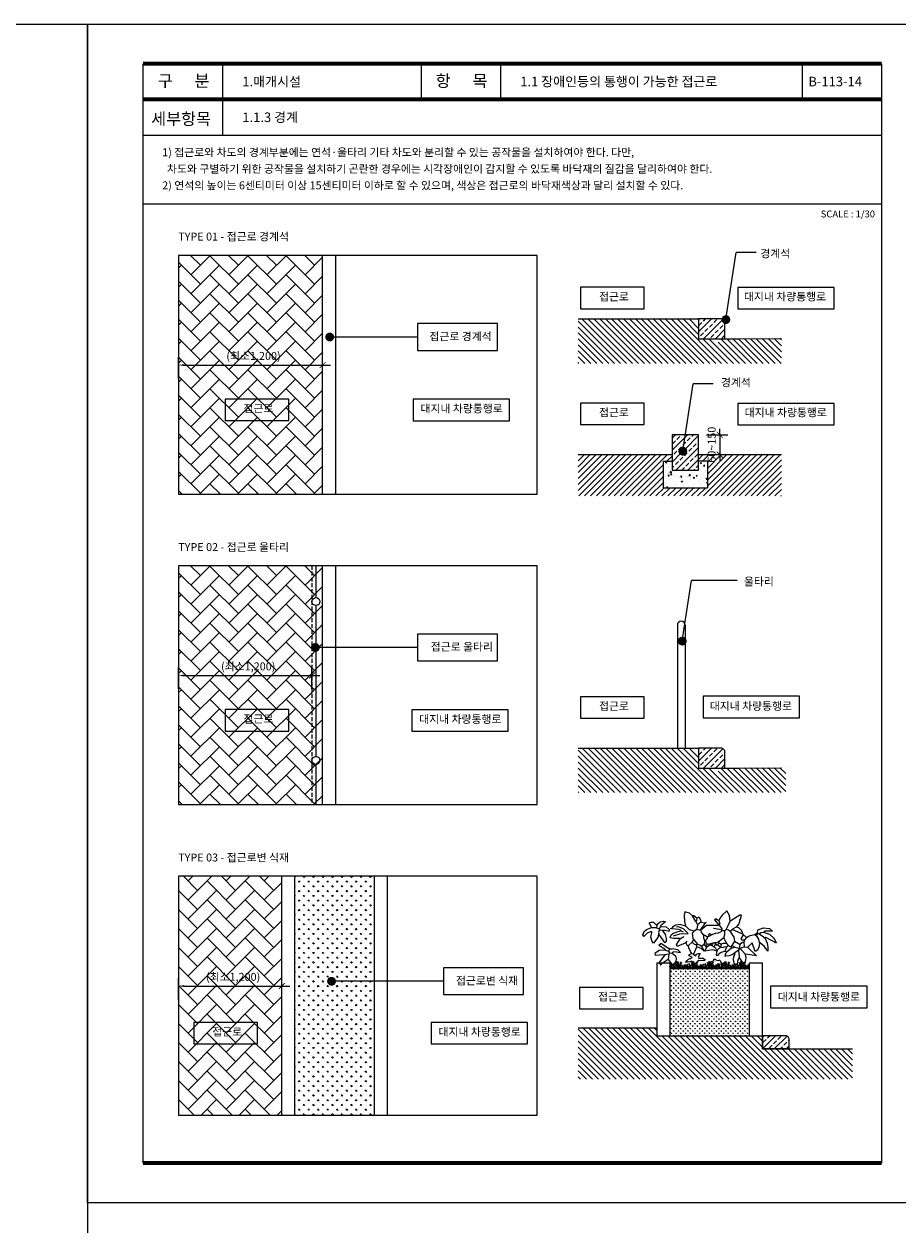
# Model space of a CAD drawing. Units: millimetres. Extents: x 61580 to 599340, y 50870 to 403042.
# Drawn here: x 472020 to 478624, y 372690 to 381760 of the extents above; entities that cross this region are included whole.
import ezdxf
from ezdxf.enums import TextEntityAlignment as Align

# ---------------------------------------------------------------- set-up
doc = ezdxf.new("R2010")
doc.units = ezdxf.units.MM
doc.header["$LTSCALE"] = 10
doc.linetypes.add('HIDDEN', pattern=[4.4, 3, -1.4])
for name, color, linetype in [('1', 1, 'Continuous'), ('1-HID', 1, 'HIDDEN'), ('2', 2, 'Continuous'), ('252', 252, 'Continuous'), ('7', 7, 'Continuous'), ('9', 9, 'Continuous'), ('DIM', 7, 'Continuous'), ('FORM', 9, 'Continuous'), ('HAT', 8, 'Continuous'), ('TEXT1', 3, 'Continuous'), ('TEXT2', 4, 'Continuous')]:
    doc.layers.add(name, color=color, linetype=linetype)
doc.styles.add('DH-TITLE', font='HYWULM.TTF')
doc.styles.add('HY울릉도L', font='HYWULM.TTF')
doc.styles.add('울릉도M', font='txt')
doc.dimstyles.new('dim-30', dxfattribs={"dimscale": 30, "dimtxt": 2, "dimasz": 1.5, "dimexe": 2, "dimexo": 2, "dimgap": 1, "dimtad": 1, "dimdec": 0, "dimdsep": 46, "dimlunit": 6, "dimtxsty": '울릉도M', "dimblk": 'ARCHTICK', "dimcen": 3, "dimdle": 2, "dimclrd": 256, "dimclre": 256, "dimclrt": 3, "dimadec": 0, "dimazin": 2, "dimtfac": 1, "dimtdec": 0, "dimtix": 1, "dimtmove": 2, "dimatfit": 3, "dimldrblk": 'ARCHTICK', "dimfxl": 1, "dimtolj": 1, "dimtzin": 0, "dimarcsym": 0})
pattern_1 = [(45, (-468072.605, 2484950.813), (-44.9012806, 44.9012806), []), (45, (-468027.704, 2484950.813), (-44.9012806, 44.9012806), [31.75, -15.875])]

# ---------------------------------------------------------------- blocks, each defined once
blk = doc.blocks.new('T-102')
at = {"layer": '252'}
for p, q in [((-234.2, 399.5), (-223.2, 399.5)), ((-233.6, 390.3), (-234.2, 399.5)), ((-231, 374.4), (-233.6, 390.3)), ((-223.2, 360.9), (-231, 374.4)), ((-223.2, 399.5), (-154.3, 355.4)), ((-148.8, 352.7), (-145, 396.9)), ((-145, 396.9), (-123.5, 430.1)), ((-123.5, 430.1), (-89.3, 398.3)), ((-89.3, 398.3), (-74.1, 378.4)), ((-74.1, 378.4), (-63.4, 355.4)), ((-63.4, 355.4), (-38.6, 372)), ((-30.3, 363.7), (-63.4, 322.4)), ((-38.6, 372), (-30.3, 363.7)), ((85.4, 385.7), (71.6, 355.4)), ((101.9, 374.7), (85.4, 385.7)), ((101.9, 374.7), (124, 394)), ((101.9, 374.7), (104.7, 355.4)), ((110.2, 349.9), (134.6, 394.3)), ((124, 394), (135, 394)), ((134.6, 394.3), (158.7, 412.8)), ((158.7, 412.8), (194.1, 424.8)), ((194.1, 424.8), (197.9, 398.3)), ((197.9, 398.3), (195.4, 350.5)), ((-447.6, 296.5), (-469.8, 277.5)), ((-468.9, 278.3), (-413.3, 278.3)), ((-399.1, 302.9), (-447.6, 296.5)), ((-413.3, 278.3), (-402.3, 267.3)), ((-357.3, 285.3), (-399.1, 302.9)), ((-357.3, 285.3), (-352.7, 264.5)), ((-248, 250.7), (-238.6, 280.3)), ((-238.6, 280.3), (-214.6, 301.5)), ((-168.1, 289.3), (-231.4, 261.8)), ((-223.2, 360.9), (-214.9, 333.4)), ((-214.9, 333.4), (-195.6, 308.6)), ((-214.6, 301.5), (-195.6, 308.6)), ((-195.6, 308.6), (-168.1, 292.1)), ((-148.8, 275.5), (-176.3, 231.4)), ((-168.1, 292.1), (-168.1, 289.3)), ((-168.1, 289.3), (-148.8, 275.5)), ((-154.3, 355.4), (-148.8, 352.7)), ((-134.9, 320.1), (-148.8, 352.7)), ((-148.8, 275.5), (-137.4, 285.6)), ((-137.4, 285.6), (-118.5, 289.3)), ((-118.5, 289.3), (-134.9, 320.1)), ((-118.5, 289.3), (-107.5, 278.3)), ((-102, 283.8), (-107.5, 278.3)), ((-107.5, 278.3), (-107.5, 250.7)), ((-88.2, 283.8), (-102, 283.8)), ((-66.1, 322.4), (-88.2, 292.1)), ((-88.2, 292.1), (-85.4, 286.6)), ((-85.4, 286.6), (-88.2, 283.8)), ((-80.5, 275), (-88.2, 283.8)), ((-85.4, 286.6), (-24.8, 297.6)), ((-61.5, 264.4), (-80.5, 275)), ((-63.4, 355.4), (-71.6, 333.4)), ((-71.6, 333.4), (-66.1, 322.4)), ((-66.1, 322.4), (-63.4, 322.4)), ((-63.4, 322.4), (-60.6, 322.4)), ((28.6, 322.4), (-60.6, 322.4)), ((71.6, 286.6), (28.6, 322.4)), ((38.6, 341.7), (30.3, 344.4)), ((71.6, 344.4), (38.6, 341.7)), ((38.6, 341.7), (76.3, 285.1)), ((71.6, 283.8), (68.9, 267.3)), ((71.6, 355.4), (71.6, 344.4)), ((71.6, 344.4), (96.4, 325.1)), ((71.6, 283.8), (71.6, 286.6)), ((101.9, 292.1), (76.3, 285.1)), ((110.2, 349.9), (96.4, 325.1)), ((96.4, 325.1), (101.9, 292.1)), ((121.2, 281), (101.9, 292.1)), ((104.7, 355.4), (110.2, 349.9)), ((159.8, 289.3), (121.2, 281)), ((121.2, 281), (135, 264.5)), ((187.4, 316.9), (159.8, 289.3)), ((167.8, 259.7), (200.8, 292.6)), ((195.4, 350.5), (187.4, 316.9)), ((225.9, 327.9), (187.4, 316.9)), ((187.4, 316.9), (187.4, 319.6)), ((200.8, 292.6), (237.8, 309.6)), ((223.2, 281), (206.6, 272.8)), ((228.7, 289.3), (223.2, 281)), ((223.2, 281), (245.2, 272.8)), ((225.9, 327.9), (259.9, 322.7)), ((237, 292.1), (228.7, 289.3)), ((294.8, 297.6), (237, 292.1)), ((237.8, 309.6), (255.2, 307.8)), ((245.2, 272.8), (281, 259)), ((259.9, 322.7), (286.5, 306.8)), ((286.5, 306.8), (294.8, 297.6)), ((294.8, 297.6), (303.1, 294.8)), ((335, 309.8), (310.2, 290.6)), ((310.2, 290.6), (310.2, 276.8)), ((344.8, 285.8), (310.2, 276.8)), ((376.3, 312.6), (335, 309.8)), ((357.4, 353.4), (337.7, 348.4)), ((337.7, 348.4), (376.3, 318.1)), ((365.3, 285), (342.2, 252.7)), ((365.3, 285), (344.8, 285.8)), ((380.2, 348.1), (357.4, 353.4)), ((384.6, 287.8), (365.3, 285)), ((376.3, 318.1), (376.3, 312.6)), ((376.3, 312.6), (387.3, 296.1)), ((395.6, 331.9), (380.2, 348.1)), ((387.3, 296.1), (384.6, 287.8)), ((384.6, 287.8), (392.8, 268.5)), ((406.6, 301.6), (387.3, 296.1)), ((403.8, 320.9), (395.6, 331.9)), ((417.6, 331.9), (403.8, 320.9)), ((403.8, 320.9), (406.6, 301.6)), ((406.6, 301.6), (450.7, 301.6)), ((430.8, 345.5), (417.6, 331.9)), ((446, 346.8), (430.8, 345.5)), ((447.9, 274), (442.4, 268.5)), ((461.7, 340.1), (446, 346.8)), ((461.7, 340.1), (447.9, 307.1)), ((447.9, 307.1), (450.7, 301.6)), ((447.9, 274), (477.6, 262)), ((482.7, 289.8), (450.7, 301.6)), ((500.4, 275.2), (482.7, 289.8)), ((511.3, 249.2), (500.4, 275.2)), ((-416.1, 231.4), (-498, 188.8)), ((-479.4, 225.9), (-498, 188.8)), ((-479.9, 224.6), (-449.6, 252.1)), ((-449.6, 252.1), (-402.3, 267.3)), ((-429.4, 186.5), (-435.5, 154.8)), ((-410.5, 225.9), (-429.4, 186.5)), ((-410.5, 225.9), (-416.1, 231.4)), ((-372, 256.2), (-410.5, 225.9)), ((-407.2, 165.4), (-370.9, 190.8)), ((-402.3, 267.3), (-380.2, 264.5)), ((-380.2, 264.5), (-372, 256.2)), ((-372, 256.2), (-358.2, 256.2)), ((-370.9, 190.8), (-366.4, 218.3)), ((-370.9, 190.8), (-368.9, 163.3)), ((-366.4, 218.3), (-347.6, 245.8)), ((-352.7, 264.5), (-358.2, 256.2)), ((-347.2, 245.2), (-358.2, 256.2)), ((-335, 252.7), (-353.2, 265.4)), ((-333.2, 252.2), (-347.2, 245.2)), ((-338, 123.7), (-316.9, 190.1)), ((-301.6, 243.7), (-335, 252.7)), ((-316.9, 190.1), (-286.6, 159.8)), ((-286.6, 237), (-301.6, 243.7)), ((-272.8, 228.7), (-286.6, 237)), ((-248, 253.5), (-272.8, 228.7)), ((-272.8, 228.7), (-259, 212.2)), ((-259, 212.2), (-253.5, 195.6)), ((-237, 212.2), (-259, 212.2)), ((-253.5, 195.6), (-256.2, 159.8)), ((-243.7, 194.1), (-253.5, 195.6)), ((-248, 253.5), (-248, 250.7)), ((-248, 250.7), (-231.4, 220.4)), ((-231.4, 261.8), (-245.2, 256.2)), ((-232.3, 186.2), (-243.7, 194.1)), ((-231.4, 220.4), (-237, 212.2)), ((-223.2, 173.6), (-232.3, 186.2)), ((-212.2, 184.6), (-223.2, 173.6)), ((-181.9, 201.1), (-212.2, 184.6)), ((-176.3, 231.4), (-181.9, 201.1)), ((-181.9, 201.1), (-162.6, 168.1)), ((-121.2, 184.6), (-135, 168.1)), ((-115.7, 198.4), (-121.2, 184.6)), ((-121.2, 184.6), (-96.4, 184.6)), ((-110.2, 206.6), (-115.7, 198.4)), ((-102, 225.9), (-110.2, 206.6)), ((-107.5, 250.7), (-102, 231.4)), ((-102, 231.4), (-102, 225.9)), ((-102, 225.9), (-57.9, 195.6)), ((-96.4, 184.6), (-82.7, 179.1)), ((-60.6, 192.9), (-82.7, 179.1)), ((-41.3, 261.8), (-61.5, 264.4)), ((-57.9, 195.6), (-60.6, 192.9)), ((-60.6, 192.9), (-57.9, 179.1)), ((-57.9, 195.6), (-41.3, 190.1)), ((-35.8, 181.9), (-52.4, 170.8)), ((-41.3, 261.8), (-11, 250.7)), ((-41.3, 190.1), (-35.8, 181.9)), ((-41.3, 190.1), (-30.3, 190.1)), ((-30.3, 190.1), (-35.8, 181.9)), ((-35.8, 181.9), (-35.8, 179.1)), ((-30.3, 190.1), (-19.3, 187.4)), ((-19.3, 187.4), (8.3, 179.1)), ((-19.3, 187.4), (-8.3, 170.8)), ((-11, 250.7), (2.8, 256.2)), ((-11, 250.7), (5.5, 239.7)), ((2.8, 256.2), (13.8, 250.7)), ((5.5, 239.7), (11, 239.7)), ((24.8, 181.9), (8.3, 179.1)), ((13.8, 250.7), (11, 239.7)), ((11, 239.7), (22, 231.4)), ((38.6, 248), (22, 231.4)), ((22, 231.4), (27.6, 217.7)), ((33.1, 190.1), (24.8, 181.9)), ((24.8, 181.9), (35.8, 165.3)), ((27.6, 217.7), (35.8, 206.6)), ((35.8, 206.6), (33.1, 190.1)), ((35.8, 206.6), (44.1, 206.6)), ((52.3, 248), (38.6, 248)), ((52.4, 227.3), (44.1, 206.6)), ((44.1, 206.6), (46.8, 176.3)), ((66.1, 264.5), (52.3, 248)), ((52.3, 248), (52.4, 227.3)), ((68.9, 267.3), (66.1, 264.5)), ((104.7, 192.9), (99.2, 179.1)), ((104.7, 195.6), (104.7, 192.9)), ((110.2, 195.6), (104.7, 192.9)), ((121.2, 209.4), (110.2, 195.6)), ((124, 181.9), (115.7, 176.3)), ((129.5, 220.4), (121.2, 212.2)), ((121.2, 212.2), (121.2, 209.4)), ((137.8, 195.6), (124, 181.9)), ((129.5, 220.4), (135, 264.5)), ((129.5, 220.4), (129.5, 212.2)), ((129.5, 212.2), (137.8, 195.6)), ((137.8, 195.6), (165.3, 168.1)), ((231.7, 256.2), (167.8, 259.7)), ((184.6, 190.1), (176.3, 201.1)), ((184.6, 190.1), (176.3, 168.1)), ((184.6, 190.1), (250.7, 162.6)), ((231.4, 220.4), (201.1, 237)), ((231.4, 220.4), (234.2, 223.2)), ((231.4, 220.4), (256.2, 179.1)), ((278.7, 242.1), (231.7, 256.2)), ((234.2, 223.2), (278.3, 223.2)), ((278.3, 223.2), (303.1, 225.9)), ((281, 259), (297.6, 245.2)), ((303.1, 225.9), (297.6, 245.2)), ((369.2, 184.6), (314.1, 146)), ((342.2, 252.7), (334.6, 220.9)), ((334.6, 220.9), (335, 196.9)), ((335, 196.9), (340.5, 191.4)), ((340.5, 191.4), (337.7, 188.6)), ((351.5, 199.6), (340.5, 191.4)), ((392.8, 254.7), (351.5, 199.6)), ((369.2, 184.6), (388.5, 170.8)), ((392.8, 268.5), (390.1, 260.2)), ((390.1, 260.2), (392.8, 254.7)), ((392.8, 254.7), (397.9, 228.8)), ((397.9, 228.8), (428.6, 185.9)), ((428.6, 185.9), (439.7, 199.6)), ((439.7, 199.6), (448.5, 231.5)), ((448.5, 231.5), (442.4, 268.5)), ((477.6, 262), (503, 238.2)), ((503, 238.2), (511.3, 249.2)), ((-435.5, 154.8), (-433.5, 125.2)), ((-433.5, 125.2), (-407.2, 165.4)), ((-368.9, 163.3), (-358.8, 135.8)), ((-358.8, 135.8), (-340.6, 123.1)), ((-281, 157.1), (-347.6, 90.5)), ((-347.6, 90.5), (-267.3, 104.7)), ((-286.6, 159.8), (-281, 157.1)), ((-256.2, 159.8), (-281, 157.1)), ((-270.6, 75.6), (-264.5, 101.9)), ((-267.3, 104.7), (-264.5, 101.9)), ((-225.9, 146), (-264.5, 101.9)), ((-256.2, 159.8), (-225.9, 146)), ((-225.9, 146), (-220.4, 146)), ((-223.2, 173.6), (-217.7, 148.8)), ((-217.7, 148.8), (-220.4, 146)), ((-220.4, 146), (-212.2, 135)), ((-184.6, 157.1), (-217.7, 148.8)), ((-212.2, 135), (-217.7, 79.9)), ((-212.2, 135), (-184.6, 113)), ((-162.6, 168.1), (-184.6, 157.1)), ((-184.6, 157.1), (-165.3, 148.8)), ((-184.6, 113), (-184.6, 110.2)), ((-184.6, 113), (-171.7, 103.7)), ((-184.6, 99.2), (-184.6, 110.2)), ((-177.4, 85.9), (-184.6, 99.2)), ((-171.7, 103.7), (-143, 92.3)), ((-165.3, 148.8), (-159.8, 148.8)), ((-162.6, 168.1), (-154.3, 159.8)), ((-154.3, 159.8), (-159.8, 148.8)), ((-159.8, 148.8), (-126.7, 121.2)), ((-135, 168.1), (-154.3, 159.8)), ((-143, 92.3), (-113, 88.2)), ((-135, 168.1), (-121.2, 157.1)), ((-126.7, 121.2), (-121.2, 121.2)), ((-113, 162.6), (-121.2, 157.1)), ((-121.2, 157.1), (-110.2, 126.7)), ((-110.2, 126.7), (-121.2, 121.2)), ((-121.2, 121.2), (-115.7, 107.5)), ((-115.7, 107.5), (-110.2, 96.4)), ((-90.9, 154.3), (-113, 162.6)), ((-110.2, 96.4), (-113, 88.2)), ((-82.3, 118.5), (-110.2, 126.7)), ((-77.2, 159.8), (-90.9, 154.3)), ((-82.7, 179.1), (-79.9, 165.3)), ((-71, 111.1), (-82.3, 118.5)), ((-79.9, 165.3), (-77.2, 159.8)), ((-55.1, 173.6), (-77.2, 159.8)), ((-77.2, 159.8), (-77.2, 157.1)), ((-77.2, 157.1), (-52.4, 135)), ((-57.9, 96.4), (-71, 111.1)), ((-57.9, 179.1), (-55.1, 173.6)), ((-49.6, 93.7), (-57.9, 96.4)), ((-52.4, 170.8), (-55.1, 173.6)), ((-27.6, 159.8), (-52.4, 135)), ((-52.4, 135), (-49.6, 126.7)), ((-26.3, 136.7), (-49.8, 127.3)), ((-49.6, 126.7), (-44.1, 99.2)), ((-44.1, 99.2), (-49.6, 93.7)), ((-35.8, 179.1), (-27.6, 159.8)), ((-8.3, 170.8), (-27.6, 159.8)), ((-13.8, 137.8), (-26.3, 136.7)), ((41.3, 129.5), (-13.8, 137.8)), ((-8.3, 170.8), (5.5, 170.8)), ((8.3, 179.1), (5.5, 170.8)), ((5.5, 170.8), (22, 159.8)), ((22, 159.8), (30.3, 157.1)), ((35.8, 165.3), (30.3, 157.1)), ((30.3, 157.1), (41.3, 129.5)), ((46.8, 176.3), (35.8, 165.3)), ((41.3, 129.5), (46.8, 126.7)), ((46.8, 176.3), (63.4, 165.3)), ((63.4, 162.6), (46.8, 126.7)), ((46.8, 126.7), (69.1, 145.4)), ((79.9, 173.6), (63.4, 162.6)), ((63.4, 165.3), (63.4, 162.6)), ((69.1, 145.4), (89.3, 154.4)), ((90.4, 108.8), (77.1, 107.5)), ((77.1, 107.5), (90.9, 79.9)), ((99.2, 179.1), (79.9, 173.6)), ((89.3, 154.4), (104.7, 157.1)), ((103, 103.5), (90.4, 108.8)), ((99.2, 179.1), (104.7, 176.3)), ((113, 90.9), (103, 103.5)), ((115.7, 176.3), (104.7, 176.3)), ((104.7, 176.3), (104.7, 157.1)), ((104.7, 157.1), (126.7, 104.7)), ((126.7, 104.7), (113, 90.9)), ((140.5, 107.5), (126.7, 104.7)), ((140.5, 107.5), (151.1, 124.7)), ((140.5, 107.5), (165.3, 96.4)), ((151.1, 124.7), (163.2, 152.3)), ((160.2, 90.2), (165.3, 96.4)), ((163.2, 152.3), (165.3, 168.1)), ((176.3, 168.1), (165.3, 168.1)), ((225.7, 115.9), (246, 135.8)), ((256.2, 121.2), (225.7, 115.9)), ((246, 135.8), (289.3, 143.3)), ((250.7, 162.6), (256.2, 179.1)), ((256.2, 121.2), (283.8, 118.5)), ((264.5, 90.9), (258.6, 72.2)), ((289.3, 110.2), (264.5, 90.9)), ((283.8, 118.5), (289.3, 110.2)), ((308.6, 143.3), (289.3, 143.3)), ((308.6, 113), (289.3, 110.2)), ((308.6, 146), (311.3, 146)), ((308.6, 146), (308.6, 143.3)), ((311.3, 146), (308.6, 143.3)), ((308.6, 143.3), (308.6, 140.5)), ((308.6, 140.5), (316.9, 126.7)), ((316.9, 126.7), (308.6, 113)), ((308.6, 113), (314.1, 104.7)), ((311.3, 146), (314.1, 146)), ((314.1, 104.7), (319.6, 63.4)), ((314.1, 104.7), (344.4, 99.2)), ((338.9, 135), (316.9, 126.7)), ((344.4, 143.3), (338.9, 135)), ((338.9, 135), (385.7, 132.3)), ((388.5, 170.8), (344.4, 143.3)), ((358.2, 101.9), (344.4, 99.2)), ((344.4, 99.2), (385.7, 41.3)), ((413.3, 96.4), (358.2, 101.9)), ((385.7, 132.3), (418.8, 107.5)), ((418.8, 107.5), (413.3, 96.4)), ((-264.9, 45), (-270.6, 75.6)), ((-251.9, 25.7), (-264.9, 45)), ((-220.4, 74.4), (-251.9, 25.7)), ((-217.7, 79.9), (-220.4, 74.4)), ((-217.7, 79.9), (-209.4, 65.2)), ((-209.4, 65.2), (-204.7, 47.5)), ((-204.7, 47.5), (-203.9, 35.8)), ((-190.1, 19.3), (-203.9, 35.8)), ((-190.1, 19.3), (-178.8, 36.6)), ((-178.8, 36.6), (-174.1, 64.2)), ((-174.1, 64.2), (-177.4, 85.9)), ((-115.7, 88.2), (-113, 88.2)), ((-104.7, 19.3), (-115.7, 5.5)), ((-113, 88.2), (-110.2, 82.7)), ((-85.4, 38.6), (-104.7, 22)), ((-104.7, 19.3), (-88.4, 25.8)), ((-104.7, 22), (-104.7, 19.3)), ((-88.4, 25.8), (-68.2, 28.7)), ((-77.2, 46.8), (-85.4, 38.6)), ((-74.4, 52.3), (-77.2, 49.6)), ((-77.2, 49.6), (-77.2, 46.8)), ((-74.4, 52.3), (-68.9, 57.9)), ((-68.9, 57.9), (-55.5, 54.4)), ((-68.2, 28.7), (-55.1, 30.3)), ((-55.1, 30.3), (-57.9, 13.8)), ((-57.9, 13.8), (-57.9, 11)), ((-57.9, 11), (-38.6, 8.3)), ((-55.5, 54.4), (-44.6, 57.8)), ((-44.6, 57.8), (-38.6, 63.4)), ((-38.6, 63.4), (-24.8, 63.4)), ((-38.6, 8.3), (-33.1, 0)), ((-33.1, 0), (-27.7, 8)), ((-27.7, 8), (-18.3, 11)), ((-24.8, 63.4), (-24.8, 49.6)), ((-24.8, 49.6), (-2.8, 46.8)), ((-18.3, 11), (-7, 9)), ((2.8, 38.6), (-13.8, 30.3)), ((-13.8, 30.3), (5.5, 8.3)), ((-7, 9), (0, 0)), ((-2.8, 46.8), (2.8, 38.6)), ((5.5, 8.3), (0, 0)), ((8.3, 35.8), (2.8, 38.6)), ((55.1, 74.4), (38.6, 60.6)), ((38.6, 60.6), (41.3, 55.1)), ((88.2, 57.9), (41.3, 55.1)), ((88.2, 74.4), (55.1, 74.4)), ((90.9, 79.9), (88.2, 74.4)), ((110.2, 30.3), (88.2, 57.9)), ((132.3, 33.1), (110.2, 30.3)), ((132.3, 41.3), (140.5, 49.6)), ((132.3, 33.1), (132.3, 41.3)), ((137.8, 79.9), (150.6, 84.9)), ((148.8, 71.6), (137.8, 79.9)), ((140.5, 49.6), (155.6, 44.6)), ((154.1, 70.6), (148.8, 71.6)), ((150.6, 84.9), (160.2, 90.2)), ((165.3, 64.8), (154.1, 70.6)), ((155.6, 44.6), (171.8, 43)), ((177.9, 53.6), (165.3, 64.8)), ((171.8, 43), (184.6, 44.1)), ((184.6, 44.1), (177.9, 53.6)), ((184.6, 44.1), (187.4, 41.3)), ((258.6, 72.2), (259.9, 48.3)), ((259.9, 48.3), (272.8, 33.1)), ((272.8, 33.1), (278.3, 16.5)), ((286.5, 19.3), (278.3, 16.5)), ((319.6, 63.4), (286.5, 19.3)), ((319.6, 63.4), (363.7, 33.1)), ((363.7, 33.1), (377.5, 19.3)), ((385.7, 41.3), (377.5, 19.3))]:
    blk.add_line(p, q, dxfattribs=at)
for centre, start, end in [((-357.3, 285.3), 12.80429, 67.53328), ((28.6, 322.4), 49.84401, 89.64699)]:
    blk.add_arc(centre, 0.000344, start, end, dxfattribs=at)
blk = doc.blocks.new('T-137')
at = {"layer": '252'}
for p, q in [((-268, 402), (-318, 512)), ((-85, 378), (-268, 402)), ((0, 10), (-204, 815)), ((0, 651), (5, 860)), ((55, 238), (0, 651)), ((0, 0), (55, 238)), ((55, 238), (229, 522)), ((412, 378), (238, 661)), ((356, 0), (244, 308)), ((281, 206), (581, 546)), ((346, 0), (625, 349)), ((751, 1070), (462, 1208)), ((661, 741), (502, 745)), ((984, 35), (597, 880)), ((678, 139), (603, 229)), ((664, 0), (753, 169)), ((693, 72), (678, 199)), ((717, 0), (865, 139)), ((776, 875), (721, 1327)), ((752, 542), (994, 795)), ((1121, 422), (776, 875)), ((798, 72), (955, 514)), ((971, 0), (1336, 1024)), ((1243, 763), (989, 1247)), ((1230, 0), (1344, 672)), ((1344, 162), (1269, 312)), ((1292, 1397), (1489, 1165)), ((1329, 0), (1367, 267)), ((1336, 1024), (1605, 1272)), ((1344, 672), (1472, 889)), ((1357, 512), (1549, 288)), ((1424, 0), (1442, 199)), ((1555, 17), (1449, 132)), ((1501, 1416), (1610, 855)), ((1610, 855), (1545, 472)), ((1545, 472), (1714, 572)), ((1545, 472), (1555, 0)), ((1610, 855), (1779, 1212)), ((1737, 0), (1659, 244)), ((1704, 162), (1951, 222)), ((1714, 572), (1819, 805)), ((1747, 0), (1891, 537)), ((1951, 222), (1966, 312)), ((1968, 343), (2144, 248)), ((2117, 557), (1983, 691)), ((2117, 557), (2137, 1034)), ((2167, 0), (2117, 557)), ((2281, 900), (2128, 810)), ((2231, 641), (2167, 0)), ((2327, 0), (2453, 274)), ((2348, 27), (2355, 334)), ((2445, 402), (2395, 512)), ((2400, 984), (2510, 845)), ((2628, 378), (2445, 402)), ((2510, 845), (2559, 904)), ((2713, 10), (2510, 815)), ((2713, 651), (2718, 860)), ((2768, 238), (2713, 651)), ((2713, 0), (2768, 238)), ((2768, 238), (2942, 522))]:
    blk.add_line(p, q, dxfattribs=at)
blk = doc.blocks.new('_ArchTick')
at = {"color": 0, "linetype": 'ByBlock', "const_width": 0.15}
blk.add_lwpolyline([(-0.5, -0.5), (0.5, 0.5)], dxfattribs=at)
blk = doc.blocks.new('*D171')
at = {"layer": 'Defpoints', "color": 0, "transparency": 16777216}
for p in [(477116.7, 378655), (477116.7, 378505), (477277.5, 378505)]:
    blk.add_point(p, dxfattribs=at)
at = {"layer": 'DIM', "lineweight": -2, "transparency": 16777216}
for p, q in [((477277.5, 378655), (477277.5, 378700)), ((477176.7, 378655), (477337.5, 378655)), ((477277.5, 378655), (477277.5, 378505)), ((477176.7, 378505), (477337.5, 378505)), ((477277.5, 378505), (477277.5, 378460))]:
    blk.add_line(p, q, dxfattribs=at)
at = {"layer": 'DIM', "lineweight": -2, "transparency": 16777216, "xscale": 45, "yscale": 45, "zscale": 45}
for p, rotation in [((477277.5, 378655), 270), ((477277.5, 378505), 90)]:
    blk.add_blockref('_ArchTick', p, dxfattribs=dict(at, rotation=rotation))
at = {"layer": 'DIM', "color": 3, "transparency": 16777216, "insert": (477216.2, 378580), "char_height": 60, "attachment_point": 5, "rotation": 90, "style": '울릉도M'}
blk.add_mtext('\\A1;60~150', dxfattribs=at)
blk = doc.blocks.new('*D175')
at = {"layer": 'Defpoints', "color": 0, "transparency": 16777216}
for p in [(474276.2, 379181.9), (473187.7, 379021), (474276.2, 379021)]:
    blk.add_point(p, dxfattribs=at)
at = {"layer": 'DIM', "lineweight": -2, "transparency": 16777216}
for p, q in [((473187.7, 379081), (473187.7, 379241.9)), ((474276.2, 379081), (474276.2, 379241.9)), ((473232.7, 379181.9), (474336.2, 379181.9))]:
    blk.add_line(p, q, dxfattribs=at)
at = {"layer": 'DIM', "transparency": 16777216}
blk.add_solid([(473232.7, 379189.4), (473232.7, 379174.4), (473187.7, 379181.9)], dxfattribs=at)
at = {"layer": 'DIM', "lineweight": -2, "transparency": 16777216, "xscale": 45, "yscale": 45, "zscale": 45}
blk.add_blockref('_ArchTick', (474276.2, 379181.9), dxfattribs=at)
at = {"layer": 'DIM', "color": 3, "transparency": 16777216, "insert": (473754.5, 379251.2), "char_height": 60, "attachment_point": 5, "style": '울릉도M'}
blk.add_mtext('\\A1;(최소1,200)', dxfattribs=at)
blk = doc.blocks.new('*D176')
at = {"layer": 'Defpoints', "color": 0, "transparency": 16777216}
for p in [(474196.2, 376835.2), (473187.7, 376674.3), (474196.2, 376674.3)]:
    blk.add_point(p, dxfattribs=at)
at = {"layer": 'DIM', "lineweight": -2, "transparency": 16777216}
for p, q in [((473187.7, 376734.3), (473187.7, 376895.2)), ((474196.2, 376734.3), (474196.2, 376895.2)), ((473232.7, 376835.2), (474256.2, 376835.2))]:
    blk.add_line(p, q, dxfattribs=at)
at = {"layer": 'DIM', "transparency": 16777216}
blk.add_solid([(473232.7, 376842.7), (473232.7, 376827.7), (473187.7, 376835.2)], dxfattribs=at)
at = {"layer": 'DIM', "lineweight": -2, "transparency": 16777216, "xscale": 45, "yscale": 45, "zscale": 45}
blk.add_blockref('_ArchTick', (474196.2, 376835.2), dxfattribs=at)
at = {"layer": 'DIM', "color": 3, "transparency": 16777216, "insert": (473714.5, 376904.5), "char_height": 60, "attachment_point": 5, "style": '울릉도M'}
blk.add_mtext('\\A1;(최소1,200)', dxfattribs=at)
blk = doc.blocks.new('*D177')
at = {"layer": 'Defpoints', "color": 0, "transparency": 16777216}
for p in [(473967.6, 374488.5), (473187.7, 374327.7), (473967.6, 374327.7)]:
    blk.add_point(p, dxfattribs=at)
at = {"layer": 'DIM', "lineweight": -2, "transparency": 16777216}
for p, q in [((473187.7, 374387.7), (473187.7, 374548.5)), ((473967.6, 374387.7), (473967.6, 374548.5)), ((473232.7, 374488.5), (474027.6, 374488.5))]:
    blk.add_line(p, q, dxfattribs=at)
at = {"layer": 'DIM', "transparency": 16777216}
blk.add_solid([(473232.7, 374496), (473232.7, 374481), (473187.7, 374488.5)], dxfattribs=at)
at = {"layer": 'DIM', "lineweight": -2, "transparency": 16777216, "xscale": 45, "yscale": 45, "zscale": 45}
blk.add_blockref('_ArchTick', (473967.6, 374488.5), dxfattribs=at)
at = {"layer": 'DIM', "color": 3, "transparency": 16777216, "insert": (473600.1, 374557.8), "char_height": 60, "attachment_point": 5, "style": '울릉도M'}
blk.add_mtext('\\A1;(최소1,200)', dxfattribs=at)
blk = doc.blocks.new('폼')
at = {"layer": '9'}
blk.add_lwpolyline([(-14, 287), (196, 287), (196, -10), (-14, -10)], close=True, dxfattribs=at)
at = {"layer": '9', "const_width": 1}
for points in [[(0, 277), (186, 277)], [(0, 268), (186, 268)], [(0, 0), (186, 0)]]:
    blk.add_lwpolyline(points, dxfattribs=at)
at = {"layer": 'FORM'}
for p, q in [((20, 277), (20, 259)), ((70, 277), (70, 268)), ((90, 277), (90, 268)), ((166, 277), (166, 268)), ((0, 268), (186, 268)), ((0, 259), (186, 259))]:
    blk.add_line(p, q, dxfattribs=at)
blk.add_lwpolyline([(0, 277), (186, 277), (186, 0), (0, 0)], close=True, dxfattribs=at)
at = {"layer": 'TEXT1', "color": 7, "style": 'HY울릉도L', "width": 1}
for s, p in [('구      분', (10.21, 272.29)), ('항      목', (80.21, 272.29))]:
    blk.add_text(s, height=3, dxfattribs=at).set_placement(p, align=Align.MIDDLE)
blk.add_text('세부항목', height=3, dxfattribs=at).set_placement((2.04, 261.58))

msp = doc.modelspace()

# ---------------------------------------------------------------- hatches: boundary and pattern name
at = {"layer": '252'}
h = msp.add_hatch(dxfattribs=at)
h.set_pattern_fill('GRASS', color=256, scale=2, style=0)
h.set_pattern_definition([(90, (-468072.605, 2484950.813), (-35.921, 35.921), [9.525, -62.317]), (45, (-468072.605, 2484950.813), (-35.9210245, 35.9210245), [9.525, -41.275]), (135, (-468072.605, 2484950.813), (-35.9210245, -35.9210245), [9.525, -41.275])])
h.paths.add_polyline_path([(474667.55, 374524.23), (474360.66, 374524.23, -1), (474327.33, 374524.23, -1), (474360.66, 374524.23), (474667.55, 374524.23), (474667.55, 375318.04), (474067.55, 375318.04), (474067.55, 373512.63), (474667.55, 373512.63)])
h = msp.add_hatch(dxfattribs=at)
h.set_pattern_fill('GRASS', color=256, style=0)
h.set_pattern_definition([(90, (1264156.889, 2432942.512), (17.9605, 17.9605), [4.7625, -31.1585]), (135, (1264156.89, 2432942.512), (17.96051224, 17.96051224), [4.7625, -20.6375]), (45, (1264156.89, 2432942.512), (17.96051224, -17.96051224), [4.7625, -20.6375])])
h.paths.add_polyline_path([(476901, 374619.06), (476901, 374113.03), (477501, 374113.03), (477501, 374619.06)])
at = {"layer": '7'}
h = msp.add_hatch(dxfattribs=at)
h.set_pattern_fill('AR-HBONE', color=256, style=0)
h.set_pattern_definition([(135, (1259571.34, 2429893.46), (-1e-14, 143.684098), [304.8, -101.6]), (45, (1259499.5, 2429965.3), (-1e-14, 143.684098), [304.8, -101.6])])
h.paths.add_polyline_path([(473187.68, 373512.63), (473967.55, 373512.63), (473967.55, 375318.04), (473187.68, 375318.04)])
at = {"layer": 'HAT'}
h = msp.add_hatch(dxfattribs=at)
h.set_pattern_fill('AR-HBONE', color=256, style=0)
h.set_pattern_definition([(135, (1259880.01, 2434763.26), (-1e-14, 143.684098), [304.8, -101.6]), (45, (1259808.17, 2434835.11), (-1e-14, 143.684098), [304.8, -101.6])])
h.paths.add_polyline_path([(474276.22, 380011.4), (473187.68, 380011.4), (473187.68, 378205.99), (474276.22, 378205.99)])
h = msp.add_hatch(dxfattribs=at)
h.set_pattern_fill('ANSI31', color=256, scale=10, style=0)
h.set_pattern_definition([(135, (1386267.844, 2179067.39), (22.4506403, 22.4506403), [])])
edge = h.paths.add_edge_path()
edge.add_line((477742.47, 379382.94), (477742.47, 379194.7))
edge.add_line((477742.47, 379194.7), (476208.09, 379194.7))
edge.add_line((476208.09, 379194.7), (476208.09, 379529.53))
edge.add_line((476208.09, 379529.53), (476836.68, 379529.53))
edge.add_line((476836.68, 379529.53), (476836.68, 379530.51))
edge.add_line((476836.68, 379530.51), (477066.68, 379530.51))
edge.add_arc((477066.68, 379480.51), 50, 360, 450, ccw=False)
edge.add_line((477116.68, 379480.51), (477116.68, 379380.51))
edge.add_line((477116.68, 379380.51), (477241.68, 379380.51))
edge.add_arc((477266.68, 379380.51), 25, 180, 360)
edge.add_line((477291.68, 379380.51), (477416.68, 379380.51))
edge.add_line((477416.68, 379380.51), (477742.47, 379382.94))
h = msp.add_hatch(dxfattribs=at)
h.set_pattern_fill('ANSI33', color=256, scale=10, style=0)
h.set_pattern_definition([(45, (-468556.92, 2490368.297), (-44.9012806, 44.9012806), []), (45, (-468512.017, 2490368.297), (-44.9012806, 44.9012806), [31.75, -15.875])])
h.paths.add_polyline_path([(477116.68, 379530.51), (477116.68, 379380.51), (477316.68, 379380.51), (477316.68, 379500.51, 0.4142136), (477286.68, 379530.51)])
h = msp.add_hatch(dxfattribs=at)
h.set_pattern_fill('ANSI33', color=256, scale=10, style=0)
h.set_pattern_definition(pattern_1)
h.paths.add_polyline_path([(477116.68, 378655.02), (477016.99, 378655.02), (477000.38, 378547.58, -0.3699687), (477014.5, 378531.1, -1), (476981.17, 378531.1, -0.4598874), (477000.38, 378547.58), (477016.99, 378655.02), (476916.68, 378655.02), (476916.68, 378388.35), (477116.68, 378388.35)])
h = msp.add_hatch(dxfattribs=at)
h.set_pattern_fill('ANSI31', color=256, scale=10, style=0)
h.set_pattern_definition([(45, (-468072.605, 2484950.813), (-22.4506403, 22.4506403), [])])
h.paths.add_polyline_path([(477742.47, 378505.02), (477116.68, 378505.02), (477116.68, 378455.02), (477183.35, 378455.02), (477183.35, 378255.02), (476850.02, 378255.02), (476850.02, 378455.02), (476916.68, 378455.02), (476916.68, 378505.02), (476208.09, 378505.02), (476208.09, 378192.56), (477742.47, 378192.56)])
at = {"layer": 'HAT', "ltscale": 10}
h = msp.add_hatch(dxfattribs=at)
h.set_pattern_fill('AR-CONC', color=256, scale=13.333333, style=0)
h.set_pattern_definition([(50, (338855.484, 331413.89), (95.63469, -8.36695), [10, -110]), (355, (338855.48, 331413.89), (-18.50018, 100.292284), [8, -88]), (100.4514, (338863.45, 331413.19), (77.134584, 91.92527), [8.49869, -93.485615]), (46.1842, (338855.48, 331440.55), (142.29881, -22.0692), [15, -165]), (96.6356, (338867.34, 331438.72), (124.6217, 129.88238), [12.74804, -140.2284]), (351.1842, (338855.48, 331440.55), (124.6216, 129.88248), [12, -132]), (21, (338868.82, 331433.89), (79.587607, -53.68252), [10, -110]), (326, (338868.82, 331433.89), (32.442044, 96.68667), [8, -88]), (71.4514, (338875.45, 331429.41), (112.029684, 43.004066), [8.49869, -93.485615]), (37.5, (338855.484, 331413.888), (1.621314, 44.385847), [0, -86.933333, 0, -89.333333, 0, -88.333333]), (7.5, (338855.484, 331413.89), (35.075938, 52.588228), [0, -50.933333, 0, -84.933333, 0, -33.666667]), (327.5, (338825.75, 331413.888), (71.176325, -3.007316), [0, -33.333333, 0, -104, 0, -138]), (317.5, (338812.42, 331413.89), (77.758156, 13.34733), [0, -43.333333, 0, -69.066667, 0, -98])])
h.paths.add_polyline_path([(477183.35, 378455.02), (477116.68, 378455.02), (477116.68, 378388.35), (476916.68, 378388.35), (476916.68, 378455.02), (476850.02, 378455.02), (476850.02, 378255.02), (477183.35, 378255.02)])
at = {"layer": 'HAT'}
h = msp.add_hatch(dxfattribs=at)
h.set_pattern_fill('AR-HBONE', color=256, style=0)
h.set_pattern_definition([(135, (1259880.01, 2432416.77), (-1e-14, 143.684098), [304.8, -101.6]), (45, (1259808.17, 2432488.62), (-1e-14, 143.684098), [304.8, -101.6])])
h.paths.add_polyline_path([(474276.22, 377664.72), (473187.68, 377664.72), (473187.68, 375859.5), (474276.22, 375859.5)])
h = msp.add_hatch(dxfattribs=at)
h.set_pattern_fill('ANSI31', color=256, scale=10, style=0)
h.set_pattern_definition([(135, (1386267.844, 2175823.127), (22.4506403, 22.4506403), [])])
edge = h.paths.add_edge_path()
edge.add_line((476208.09, 375950.44), (476208.09, 376285.27))
edge.add_line((476208.09, 376285.27), (476836.68, 376285.27))
edge.add_line((476836.68, 376285.27), (476836.68, 376286.25))
edge.add_line((476836.68, 376286.25), (477066.68, 376286.25))
edge.add_arc((477066.68, 376236.25), 50, 360, 450, ccw=False)
edge.add_line((477116.68, 376236.25), (477116.68, 376136.25))
edge.add_line((477116.68, 376136.25), (477241.68, 376136.25))
edge.add_arc((477266.68, 376136.25), 25, 180, 360)
edge.add_line((477291.68, 376136.25), (477416.68, 376136.25))
edge.add_line((477416.68, 376136.25), (477776.49, 376138.93))
edge.add_line((477776.49, 376138.93), (477776.49, 375950.44))
edge.add_line((477776.49, 375950.44), (476208.09, 375950.44))
h = msp.add_hatch(dxfattribs=at)
h.set_pattern_fill('ANSI33', color=256, scale=10, style=0)
h.set_pattern_definition([(45, (-468556.92, 2487124.035), (-44.9012806, 44.9012806), []), (45, (-468512.017, 2487124.035), (-44.9012806, 44.9012806), [31.75, -15.875])])
h.paths.add_polyline_path([(477116.68, 376286.25), (477116.68, 376136.25), (477316.68, 376136.25), (477316.68, 376256.25, 0.4142136), (477286.68, 376286.25)])
h = msp.add_hatch(dxfattribs=at)
h.set_pattern_fill('ANSI31', color=256, scale=10, style=0)
h.set_pattern_definition([(135, (1263808.934, 2432942.512), (22.4506403, 22.4506403), [])])
h.paths.add_polyline_path([(478280.43, 374013.03), (477601, 374013.03), (477601, 374113.03), (476801, 374113.03), (476801, 374173.03), (476208.09, 374173.03), (476208.09, 373785.03), (478280.43, 373785.03)])
h = msp.add_hatch(dxfattribs=at)
h.set_pattern_fill('ANSI33', color=256, scale=10, style=0)
h.set_pattern_definition(pattern_1)
h.paths.add_polyline_path([(477601, 374113.03), (477601, 374013.03), (477801.9, 374013.03), (477801.9, 374083.03, 0.4142136), (477771.9, 374113.03)])

# ---------------------------------------------------------------- linework, layer by layer
at = {"layer": '1'}
for p, q in [((477323.48, 379525.85), (477401.99, 380033.68)), ((477552.52, 380033.68), (477401.99, 380033.68)), ((474992.61, 379394.04), (474330.16, 379394.04)), ((476997.84, 378531.1), (477076.35, 379038.94)), ((477226.89, 379038.94), (477076.35, 379038.94)), ((476993.77, 377095.54), (477064.7, 377554.33)), ((477409.9, 377554.33), (477064.7, 377554.33)), ((474992.61, 377047.55), (474221.96, 377047.55)), ((475189.3, 374524.23), (474344, 374524.23))]:
    msp.add_line(p, q, dxfattribs=at)
for points in [[(476706.58, 379769.72), (476225.46, 379769.72), (476225.46, 379607.56), (476706.58, 379607.56)], [(478141.63, 379768.01), (477413.12, 379768.01), (477413.12, 379605.85), (478141.63, 379605.85)], [(475598.38, 379495.05), (474992.61, 379495.05), (474992.61, 379293.03), (475598.38, 379293.03)], [(474020.38, 378924.52), (473539.26, 378924.52), (473539.26, 378762.35), (474020.38, 378762.35)], [(475688.44, 378923.94), (474959.93, 378923.94), (474959.93, 378761.77), (475688.44, 378761.77)], [(476706.58, 378894.23), (476225.46, 378894.23), (476225.46, 378732.06), (476706.58, 378732.06)], [(478141.63, 378891.21), (477413.12, 378891.21), (477413.12, 378729.05), (478141.63, 378729.05)], [(475598.38, 377148.56), (474992.61, 377148.56), (474992.61, 376946.54), (475598.38, 376946.54)], [(476706.58, 376675.46), (476225.46, 376675.46), (476225.46, 376513.3), (476706.58, 376513.3)], [(477879.73, 376678.38), (477151.22, 376678.38), (477151.22, 376516.21), (477879.73, 376516.21)], [(474020.38, 376578.03), (473539.26, 376578.03), (473539.26, 376415.86), (474020.38, 376415.86)], [(475678.17, 376576.42), (474949.66, 376576.42), (474949.66, 376414.26), (475678.17, 376414.26)], [(475795.08, 374625.25), (475189.3, 374625.25), (475189.3, 374423.22), (475795.08, 374423.22)], [(476699.71, 374478.13), (476218.59, 374478.13), (476218.59, 374315.97), (476699.71, 374315.97)], [(478389.84, 374486.89), (477661.33, 374486.89), (477661.33, 374324.73), (478389.84, 374324.73)], [(473783.95, 374212.7), (473302.84, 374212.7), (473302.84, 374050.54), (473783.95, 374050.54)], [(475824.41, 374212.7), (475095.9, 374212.7), (475095.9, 374050.54), (475824.41, 374050.54)]]:
    msp.add_lwpolyline(points, close=True, dxfattribs=at)
at = {"layer": '1', "const_width": 33.33}
for points in [[(477340.14, 379525.85, -1), (477306.81, 379525.85, -1)], [(474346.83, 379394.04, -1), (474313.5, 379394.04, -1)], [(477014.5, 378531.1, -1), (476981.17, 378531.1, -1)], [(474238.62, 377047.55, -1), (474205.29, 377047.55, -1)], [(477010.43, 377095.54, -1), (476977.1, 377095.54, -1)], [(474360.66, 374524.23, -1), (474327.33, 374524.23, -1)]]:
    msp.add_lwpolyline(points, format="xyb", close=True, dxfattribs=at)
at = {"layer": '1-HID'}
msp.add_line((474196.22, 377664.72), (474196.22, 375859.5), dxfattribs=at)
at = {"layer": '2'}
for p, q in [((476208.09, 379530.51), (476966.68, 379530.51)), ((476966.68, 379530.51), (477116.68, 379530.51)), ((477116.68, 379530.51), (477116.68, 379380.51)), ((477116.68, 379380.51), (477416.68, 379380.51)), ((477416.68, 379380.51), (477742.47, 379382.94)), ((476208.09, 378505.02), (476916.68, 378505.02)), ((477116.68, 378505.02), (477416.68, 378505.02)), ((474226.22, 377664.72), (474226.22, 377424.11)), ((474226.22, 377364.11), (474226.22, 376224.11)), ((476208.09, 376286.25), (477116.68, 376286.25)), ((476966.68, 376286.25), (477066.68, 376286.25)), ((477116.68, 376286.25), (477116.68, 376136.25)), ((474226.22, 376164.11), (474226.22, 375859.5)), ((477116.68, 376136.25), (477416.68, 376136.25)), ((477416.68, 376136.25), (477742.47, 376138.67)), ((476801, 374663.03), (476801, 374113.03)), ((476801, 374663.03), (476901, 374663.03)), ((476901, 374663.03), (476901, 374113.03)), ((477501, 374113.03), (477501, 374663.03)), ((477501, 374663.03), (477601, 374663.03)), ((477601, 374113.03), (477601, 374663.03)), ((476208.09, 374173.03), (476801, 374173.03)), ((476801, 374173.03), (476801, 374113.03)), ((476801, 374113.03), (477601, 374113.03)), ((477801.9, 374013.03), (478280.43, 374013.03))]:
    msp.add_line(p, q, dxfattribs=at)
for points in [[(476208.09, 378505.02), (476916.68, 378505.02)], [(477116.68, 378505.02), (477742.47, 378505.02)], [(477801.9, 374013.03), (477801.9, 374013.03), (477601, 374013.03), (477601, 374113.03)]]:
    msp.add_lwpolyline(points, dxfattribs=at)
for centre in [(474226.22, 377394.11), (474226.22, 376194.11)]:
    msp.add_circle(centre, 30, dxfattribs=at)
at = {"layer": '7'}
for p, q in [((474276.22, 378205.99), (474276.22, 380011.4)), ((474376.22, 378205.99), (474376.22, 380011.4)), ((476850.02, 378455.02), (476850.02, 378255.02)), ((477183.35, 378455.02), (477183.35, 378255.02)), ((474276.22, 375859.5), (474276.22, 377664.72)), ((474376.22, 375859.5), (474376.22, 377664.72)), ((476956.68, 377216.25), (476956.68, 376286.25)), ((477016.68, 377216.25), (477016.68, 376286.25)), ((473967.55, 373512.63), (473967.55, 375318.04)), ((474067.55, 373512.63), (474067.55, 375318.04)), ((474667.55, 373512.63), (474667.55, 375318.04)), ((474767.55, 373512.63), (474767.55, 375318.04)), ((477501, 374619.06), (476901, 374619.06))]:
    msp.add_line(p, q, dxfattribs=at)
for points in [[(475897.61, 380011.4), (473187.68, 380011.4), (473187.68, 378205.99), (475897.61, 378205.99)], [(476916.68, 378388.35), (477116.68, 378388.35), (477116.68, 378655.02), (476916.68, 378655.02)], [(475897.61, 377664.72), (473187.68, 377664.72), (473187.68, 375859.5), (475897.61, 375859.5)], [(475897.61, 375318.04), (473187.68, 375318.04), (473187.68, 373512.63), (475897.61, 373512.63)]]:
    msp.add_lwpolyline(points, close=True, dxfattribs=at)
for points in [[(477316.68, 379500.51, 0.4142136), (477286.68, 379530.51), (477116.68, 379530.51), (477116.68, 379380.51), (477316.68, 379380.51)], [(477316.68, 376256.25, 0.4142136), (477286.68, 376286.25), (477116.68, 376286.25), (477116.68, 376136.25), (477316.68, 376136.25)], [(477801.9, 374083.03, 0.4142136), (477771.9, 374113.03), (477601, 374113.03), (477601, 374013.03), (477801.9, 374013.03)]]:
    msp.add_lwpolyline(points, format="xyb", close=True, dxfattribs=at)
for points in [[(476850.02, 378455.02), (476916.68, 378455.02)], [(477183.35, 378455.02), (477116.68, 378455.02)], [(476850.02, 378255.02), (477183.35, 378255.02)], [(477801.9, 374013.03), (477601, 374013.03), (477601, 374113.03)]]:
    msp.add_lwpolyline(points, dxfattribs=at)
msp.add_arc((476986.68, 377216.25), 30, 0, 180, dxfattribs=at)
at = {"layer": '9'}
msp.add_line((472920, 380400.24), (478500, 380400.24), dxfattribs=at)

# ---------------------------------------------------------------- block references
at = {"layer": '252', "xscale": -1}
msp.add_blockref('T-102', (477206.13, 374625.58), dxfattribs=at)
at = {"layer": '252', "xscale": -0.03851925069466233, "yscale": 0.03851925069466233, "zscale": 0.03851925089243841}
for p in [(477011.84, 374619.06), (477131.59, 374619.06), (477250.75, 374619.06), (477374.55, 374619.06), (477492.56, 374619.06)]:
    msp.add_blockref('T-137', p, dxfattribs=at)
at = {"layer": 'FORM'}
for p, xscale, yscale, zscale in [((456820, 358800), 80, 80, 80), ((472920, 373150), 30, 30, 30)]:
    msp.add_blockref('폼', p, dxfattribs=dict(at, xscale=xscale, yscale=yscale, zscale=zscale))

# ---------------------------------------------------------------- texts
at = {"layer": 'TEXT2', "style": 'DH-TITLE'}
for s, height, p in [('1.매개시설', 72, (473670, 381325)), ('1.1 장애인등의 통행이 가능한 접근로 ', 72, (475770, 381325)), ('1.1.3 경계', 72, (473670, 381055)), ('1) 접근로와 차도의 경계부분에는 연석·울타리 기타 차도와 분리할 수 있는 공작물을 설치하여야 한다. 다만, ', 60, (473064.33, 380790.38)), ('  차도와 구별하기 위한 공작물을 설치하기 곤란한 경우에는 시각장애인이 감지할 수 있도록 바닥재의 질감을 달리하여야 한다.', 60, (473064.33, 380665.27)), ('2) 연석의 높이는 6센티미터 이상 15센티미터 이하로 할 수 있으며, 색상은 접근로의 바닥재색상과 달리 설치할 수 있다.', 60, (473064.33, 380540.17)), ('TYPE 01 - 접근로 경계석', 60, (473185.16, 380153.3)), ('TYPE 02 - 접근로 울타리', 60, (473185.16, 377806.62)), ('TYPE 03 - 접근로변 식재', 60, (473185.16, 375459.94))]:
    msp.add_text(s, height=height, dxfattribs=at).set_placement(p, align=Align.MIDDLE_LEFT)
at = {"layer": 'TEXT2', "color": 7, "style": 'HY울릉도L'}
msp.add_text('B-113-14', height=72, dxfattribs=at).set_placement((477946.44, 381325), align=Align.MIDDLE_LEFT)
at = {"layer": 'TEXT2', "style": 'DH-TITLE'}
for s, height, p in [('SCALE : 1/30', 52.2307, (478450.29, 380324.12)), ('경계석', 60, (477809.31, 380025.21)), ('접근로 경계석', 60, (475553.96, 379399.2)), ('경계석', 60, (477511.73, 379050.9)), (' 울타리', 60, (477685.63, 377546.34)), ('접근로 울타리', 60, (475563.96, 377052.71)), ('접근로변 식재', 60, (475754.17, 374529.4))]:
    msp.add_text(s, height=height, dxfattribs=at).set_placement(p, align=Align.MIDDLE_RIGHT)
for s, p in [('접근로', (476477.85, 379691.66)), ('대지내 차량통행로', (477770.3, 379691.66)), ('접근로', (473791.65, 378846.45)), ('대지내 차량통행로', (475327.11, 378845.87)), ('접근로', (476477.85, 378816.16)), ('대지내 차량통행로', (477775.66, 378816.16)), ('접근로', (476477.85, 376597.4)), ('대지내 차량통행로', (477512.66, 376597.4)), ('접근로', (473791.65, 376499.96)), ('대지내 차량통행로', (475316.84, 376498.35)), ('접근로', (476470.98, 374400.06)), ('대지내 차량통행로', (478026.39, 374400.06)), ('접근로', (473555.23, 374134.64)), ('대지내 차량통행로', (475463.08, 374134.64))]:
    msp.add_text(s, height=60, dxfattribs=at).set_placement(p, align=Align.MIDDLE)

# ---------------------------------------------------------------- dimensions: what is measured, and where the dimension line sits
at = {"layer": 'DIM'}
for base, p1, p2, angle, text, override, picture, middle in [((474276.22, 379181.87), (473187.68, 379021.02), (474276.22, 379021.02), 180, '(최소1,200)', {"dimblk2": 'ArchTick', "dimsah": 1}, '*D175', (473754.45, 379251.19)), ((477277.53, 378505.02), (477116.68, 378655.02), (477116.68, 378505.02), 90, '60~<>', {"dimblk1": 'ArchTick', "dimblk2": 'ArchTick', "dimsah": 1}, '*D171', (477216.23, 378580.02)), ((474196.22, 376835.19), (473187.68, 376674.34), (474196.22, 376674.34), 180, '(최소1,200)', {"dimblk2": 'ArchTick', "dimsah": 1}, '*D176', (473714.45, 376904.51)), ((473967.55, 374488.51), (473187.68, 374327.66), (473967.55, 374327.66), 180, '(최소1,200)', {"dimblk2": 'ArchTick', "dimsah": 1}, '*D177', (473600.12, 374557.83))]:
    dim = msp.add_linear_dim(base=base, p1=p1, p2=p2, angle=angle, text=text, dimstyle='dim-30', override=override, dxfattribs=at)
    dim.commit()
    dim.dimension.update_dxf_attribs({"geometry": picture, "text_midpoint": middle})

doc.saveas('drawing.dxf')
